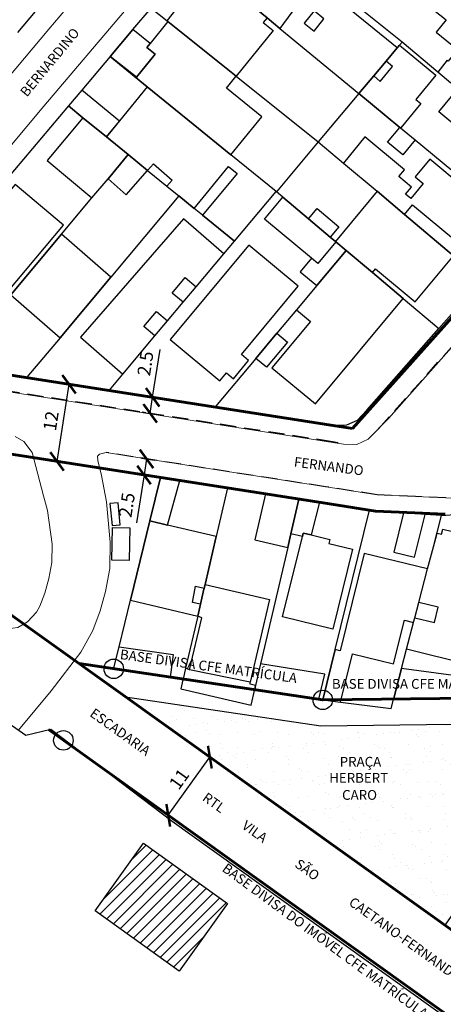
# Model space of a CAD drawing. Units: millimetres. Extents: x 278170 to 280769, y 1668797 to 1671580.
# Drawn here: x 280093 to 280158, y 1670212 to 1670363 of the extents above; entities that cross this region are included whole.
import ezdxf
from ezdxf.enums import TextEntityAlignment as Align

# ---------------------------------------------------------------- set-up
doc = ezdxf.new("R2010")
doc.units = ezdxf.units.MM
doc.header["$MEASUREMENT"] = 0
doc.header["$PDMODE"] = 2
doc.header["$PDSIZE"] = 2
doc.linetypes.add('CONTINUO', pattern=[0])
doc.linetypes.add('DASHED2', pattern=[0.375, 0.25, -0.125])
for name, color, linetype in [('_cotas', 7, 'Continuous'), ('_meio fio', 7, 'DASHED2'), ('_textos', 7, 'Continuous'), ('Cerca', 8, 'Cerca'), ('Edificacoes', 2, 'Continuous'), ('Edificacoes_Notaveis_Hatch', 8, 'Continuous'), ('Edificacoes_Vazios', 2, 'Continuous'), ('Hospital', 6, 'Continuous'), ('Muro_Grade', 8, 'Continuous'), ('Parada_Onibus', 231, 'Continuous'), ('Topon_de_Vias', 7, 'Continuous'), ('Topon_Praca_Parque', 7, 'Continuous'), ('V-AREA_VERDE', 3, 'Continuous')]:
    doc.layers.add(name, color=color, linetype=linetype)
for name, color, linetype, lineweight in [('_traçado meio fio', 7, 'Continuous', 60), ('_traçado viário outros', 7, 'Continuous', 60), ('Pavimentacao_Asfaltica_Mfio', 10, 'Continuous', 13), ('Pavimentacao_Nao_Asfaltica_Mfio', 10, 'Continuous', 13)]:
    doc.layers.add(name, color=color, linetype=linetype, lineweight=lineweight)
doc.styles.add('Arial', font='arial.ttf', dxfattribs={"height": 1.5})
doc.styles.get("Standard").update_dxf_attribs({"font": 'arial.ttf'})
doc.linetypes.add('Cerca', pattern='A,10,0,["X",Standard,S=1,R=0,X=0,Y=-0.5],0.1', length=10.1)
doc.dimstyles.new('AEROS UPV', dxfattribs={"dimtxt": 2, "dimasz": 2.5, "dimexe": 1.25, "dimexo": 0.625, "dimtad": 1, "dimdsep": 46, "dimtxsty": 'Standard', "dimblk": 'ARCHTICK', "dimcen": 2.5, "dimadec": 0, "dimazin": 0, "dimtfac": 1, "dimtmove": 0, "dimatfit": 3, "dimfxl": 1, "dimtzin": 0, "dimarcsym": 0})

# ---------------------------------------------------------------- blocks, each defined once
blk = doc.blocks.new('_ArchTick')
at = {"color": 0, "linetype": 'Continuous', "const_width": 0.15}
blk.add_lwpolyline([(-0.5, -0.5), (0.5, 0.5)], dxfattribs=at)
blk = doc.blocks.new('*D345')
at = {"layer": '_cotas', "color": 0, "lineweight": -2, "transparency": 16777216}
for p, q in [((280115.44, 1670240.82), (280121.84, 1670249.76)), ((280121.94, 1670249.69), (280122.86, 1670249.04)), ((280115.54, 1670240.74), (280116.46, 1670240.09))]:
    blk.add_line(p, q, dxfattribs=at)
at = {"layer": 'Defpoints', "color": 0, "linetype": 'CONTINUO', "transparency": 16777216}
for p in [(280121.43, 1670250.06), (280121.84, 1670249.76), (280115.03, 1670241.11)]:
    blk.add_point(p, dxfattribs=at)
at = {"layer": '_cotas', "color": 0, "linetype": 'CONTINUO', "lineweight": -2, "transparency": 16777216, "xscale": 2.5, "yscale": 2.5, "zscale": 2.5}
for p, rotation in [((280121.84, 1670249.76), 54.44350530736551), ((280115.44, 1670240.82), 234.4435053073655)]:
    blk.add_blockref('_ArchTick', p, dxfattribs=dict(at, rotation=rotation))
at = {"layer": '_cotas', "color": 0, "linetype": 'CONTINUO', "transparency": 16777216, "insert": (280117.32, 1670246.24), "char_height": 2, "attachment_point": 5, "rotation": 54.4435}
blk.add_mtext('11', dxfattribs=at)
blk = doc.blocks.new('*D825')
at = {"layer": '_cotas', "color": 0, "linetype": 'CONTINUO', "lineweight": -2, "transparency": 16777216}
for p, q in [((280113.04, 1670305.1), (280114.19, 1670312.45)), ((280112.43, 1670305.19), (280111.81, 1670305.29)), ((280112.66, 1670302.63), (280113.04, 1670305.1)), ((280112.04, 1670302.72), (280111.42, 1670302.82))]:
    blk.add_line(p, q, dxfattribs=at)
at = {"layer": 'Defpoints', "color": 0, "linetype": 'CONTINUO', "transparency": 16777216}
for p in [(280113.04, 1670305.1), (280113.04, 1670305.1), (280112.66, 1670302.63)]:
    blk.add_point(p, dxfattribs=at)
at = {"layer": '_cotas', "color": 0, "linetype": 'CONTINUO', "lineweight": -2, "transparency": 16777216, "xscale": 2.5, "yscale": 2.5, "zscale": 2.5}
for p, rotation in [((280113.04, 1670305.1), 81.14235562199735), ((280112.66, 1670302.63), 261.1423556219973)]:
    blk.add_blockref('_ArchTick', p, dxfattribs=dict(at, rotation=rotation))
at = {"layer": '_cotas', "color": 0, "linetype": 'CONTINUO', "transparency": 16777216, "insert": (280112.18, 1670310.26), "char_height": 2, "attachment_point": 5, "rotation": 81.1424}
blk.add_mtext('2.5', dxfattribs=at)
blk = doc.blocks.new('*D826')
at = {"layer": '_cotas', "color": 0, "linetype": 'CONTINUO', "lineweight": -2, "transparency": 16777216}
for p, q in [((280111.34, 1670295.75), (280113.33, 1670295.44)), ((280112.1, 1670295.63), (280111.71, 1670293.16)), ((280111.71, 1670293.16), (280110.57, 1670285.81)), ((280110.95, 1670293.28), (280112.95, 1670292.97))]:
    blk.add_line(p, q, dxfattribs=at)
at = {"layer": 'Defpoints', "color": 0, "linetype": 'CONTINUO', "transparency": 16777216}
for p in [(280110.72, 1670295.84), (280110.34, 1670293.37), (280111.71, 1670293.16)]:
    blk.add_point(p, dxfattribs=at)
at = {"layer": '_cotas', "color": 0, "linetype": 'CONTINUO', "lineweight": -2, "transparency": 16777216, "xscale": 2.5, "yscale": 2.5, "zscale": 2.5}
for p, rotation in [((280112.1, 1670295.63), 81.14235562153557), ((280111.71, 1670293.16), 261.1423556215356)]:
    blk.add_blockref('_ArchTick', p, dxfattribs=dict(at, rotation=rotation))
at = {"layer": '_cotas', "color": 0, "linetype": 'CONTINUO', "transparency": 16777216, "insert": (280109.32, 1670288.5), "char_height": 2, "attachment_point": 5, "rotation": 81.1424}
blk.add_mtext('2.5', dxfattribs=at)
blk = doc.blocks.new('*D827')
at = {"layer": '_cotas', "color": 0, "linetype": 'CONTINUO', "lineweight": -2, "transparency": 16777216}
for p, q in [((280098.33, 1670295.24), (280100.18, 1670307.1)), ((280099.56, 1670307.2), (280098.95, 1670307.29)), ((280097.72, 1670295.34), (280097.1, 1670295.44))]:
    blk.add_line(p, q, dxfattribs=at)
at = {"layer": 'Defpoints', "color": 0, "linetype": 'CONTINUO', "transparency": 16777216}
for p in [(280100.18, 1670307.1), (280100.18, 1670307.1), (280098.33, 1670295.24)]:
    blk.add_point(p, dxfattribs=at)
at = {"layer": '_cotas', "color": 0, "linetype": 'CONTINUO', "lineweight": -2, "transparency": 16777216, "xscale": 2.5, "yscale": 2.5, "zscale": 2.5}
for p, rotation in [((280100.18, 1670307.1), 81.14235562147596), ((280098.33, 1670295.24), 261.142355621476)]:
    blk.add_blockref('_ArchTick', p, dxfattribs=dict(at, rotation=rotation))
at = {"layer": '_cotas', "color": 0, "linetype": 'CONTINUO', "transparency": 16777216, "insert": (280097.65, 1670301.42), "char_height": 2, "attachment_point": 5, "rotation": 81.1424}
blk.add_mtext('12', dxfattribs=at)

msp = doc.modelspace()

# ---------------------------------------------------------------- hatches: boundary and pattern name
at = {"layer": 'Edificacoes_Notaveis_Hatch'}
h = msp.add_hatch(dxfattribs=at)
h.set_pattern_fill('ANSI31', color=256, scale=10)
h.paths.add_polyline_path([(280111.633, 1670236.543), (280124.574, 1670227.271), (280117.122, 1670216.869), (280104.18, 1670226.141)])
at = {"layer": 'V-AREA_VERDE'}
h = msp.add_hatch(dxfattribs=at)
h.set_pattern_fill('AR-SAND', color=256, scale=2, angle=0.00003, style=0)
h.set_pattern_definition([(37.5000328, (0, 0), (-0.125988923, 3.853647466), [0, -3.04, 0, -3.4, 0, -3.25]), (7.5000328, (0, 0), (3.539550178, 5.644294157), [0, -1.64, 0, -2.74, 0, -1.05]), (327.5000328, (-2.46, -1e-06), (6.228283717, 0.011321674), [0, -1, 0, -3.6, 0, -4.7]), (317.5000328, (-2.46, -1e-06), (6.012252204, 1.755354573), [0, -0.5, 0, -2.36, 0, -2.7])])
h.paths.add_polyline_path([(280167.311, 1670254.913), (280138.935, 1670254.562), (280108.867, 1670259.037), (280157.969, 1670223.939), (280160.586, 1670227.6)])
h.paths.add_polyline_path([(280141.324, 1670247.367), (280149.525, 1670247.367), (280149.525, 1670250.301), (280141.324, 1670250.301)], flags=24)
h.paths.add_polyline_path([(280141.794, 1670242.766), (280148.624, 1670242.766), (280148.624, 1670245.094), (280141.794, 1670245.094)], flags=24)
h.paths.add_polyline_path([(280139.818, 1670245.435), (280150.581, 1670245.435), (280150.581, 1670247.685), (280139.818, 1670247.685)], flags=24)

# ---------------------------------------------------------------- linework, layer by layer
at = {"layer": '_meio fio', "ltscale": 10}
for points in [[(280147.757, 1670300.235), (280169.601, 1670324.63), (280171.312, 1670326.482), (280172.357, 1670327.613), (280173.306, 1670328.478), (280174.281, 1670329.367), (280175.093, 1670330.107), (280175.914, 1670330.635), (280177.42, 1670331.604), (280178.789, 1670332.485), (280180.767, 1670333.384), (280182.745, 1670334.282), (280184.909, 1670335.044), (280189.684, 1670336.627), (280194.831, 1670338.249), (280202.197, 1670340.335), (280217.933, 1670345.189)], [(280141.597, 1670298.117), (280140.718, 1670298.254), (280081.608, 1670307.466)], [(280158.129, 1670289.647), (280153.483, 1670289.847), (280147.575, 1670290.101), (280139.64, 1670291.338), (280105.894, 1670296.597)]]:
    msp.add_lwpolyline(points, dxfattribs=at)
at = {"layer": '_textos', "linetype": 'CONTINUO'}
for centre in [(280107.056, 1670263.35), (280139.206, 1670258.566)]:
    msp.add_circle(centre, 1.5, dxfattribs=at)
at = {"layer": '_textos'}
msp.add_circle((280099.31, 1670252.347), 1.5, dxfattribs=at)
at = {"layer": '_traçado meio fio', "linetype": 'CONTINUO'}
for points in [[(280143.793, 1670300.305), (280167.381, 1670326.649), (280169.109, 1670328.518), (280170.241, 1670329.743), (280171.285, 1670330.695), (280172.26, 1670331.584), (280173.258, 1670332.493), (280174.291, 1670333.158), (280175.797, 1670334.127), (280177.349, 1670335.126), (280179.526, 1670336.115), (280181.625, 1670337.068), (280183.939, 1670337.883), (280188.761, 1670339.482), (280193.971, 1670341.123), (280201.346, 1670343.212), (280215.698, 1670347.639)], [(280143.793, 1670300.305), (280141.103, 1670300.725), (280081.993, 1670309.936)], [(280158.021, 1670287.15), (280153.376, 1670287.35), (280147.328, 1670287.61), (280139.255, 1670288.868), (280077.809, 1670298.443)]]:
    msp.add_lwpolyline(points, dxfattribs=at)
at = {"layer": '_traçado viário outros'}
for p, q in [((280068.298, 1670288.034), (280191.3, 1670200.115)), ((280096.994, 1670254.002), (280202.582, 1670178.53))]:
    msp.add_line(p, q, dxfattribs=at)
at = {"layer": '_traçado viário outros', "linetype": 'CONTINUO'}
for p, q in [((280101.721, 1670264.144), (280139.206, 1670258.566)), ((280139.206, 1670258.566), (280172.431, 1670258.977))]:
    msp.add_line(p, q, dxfattribs=at)
at = {"layer": 'Cerca', "flags": 128}
msp.add_lwpolyline([(280216.215, 1670168.113), (280116.043, 1670239.881), (280097.379, 1670254.028)], dxfattribs=at)
at = {"layer": 'Edificacoes', "flags": 128}
for points in [[(280124.129, 1670368.805), (280126.216, 1670371.339), (280124.702, 1670372.586), (280122.615, 1670370.053), (280121.598, 1670370.89), (280125.987, 1670376.285), (280136.854, 1670367.445), (280135.718, 1670366.049), (280132.607, 1670361.821), (280130.632, 1670363.448)], [(280143.968, 1670365.666), (280146.085, 1670368.309), (280150.255, 1670364.968), (280152.465, 1670367.727), (280150.411, 1670369.373), (280152.38, 1670371.831), (280155.639, 1670369.121), (280156.497, 1670368.408), (280154.572, 1670366.005), (280158.175, 1670363.119), (280156.658, 1670361.225), (280159.932, 1670358.602), (280158.485, 1670356.796), (280158.335, 1670356.916), (280156.885, 1670355.106), (280151.404, 1670359.709)], [(280131.594, 1670361.48), (280125.887, 1670354.466), (280115.369, 1670362.884), (280115.264, 1670362.968), (280119.635, 1670368.554), (280121.864, 1670366.807), (280123.794, 1670369.081), (280124.129, 1670368.805), (280130.632, 1670363.448), (280130.051, 1670362.735)], [(280135.718, 1670366.049), (280132.607, 1670361.821), (280144.766, 1670351.803), (280147.044, 1670354.516), (280148.945, 1670356.78), (280150.652, 1670358.814), (280142.733, 1670365.256), (280143.422, 1670366.104), (280139.83, 1670368.981), (280136.849, 1670365.126)], [(280119.283, 1670347.089), (280125.072, 1670342.379), (280129.81, 1670348.204), (280124.384, 1670352.618), (280125.86, 1670354.432), (280125.887, 1670354.466), (280115.369, 1670362.883), (280112.638, 1670359.527), (280112.121, 1670358.892), (280113.406, 1670357.847), (280110.538, 1670354.322), (280106.494, 1670357.493), (280112.215, 1670352.839)], [(280106.565, 1670357.577), (280106.494, 1670357.493), (280110.538, 1670354.322), (280113.406, 1670357.847), (280112.121, 1670358.892), (280112.638, 1670359.527), (280110.015, 1670361.661)], [(280151.066, 1670346.612), (280144.766, 1670351.803), (280147.044, 1670354.516), (280148.059, 1670353.672), (280149.949, 1670355.945), (280148.945, 1670356.78), (280150.652, 1670358.814), (280151.03, 1670359.263), (280156.6, 1670354.632), (280153.503, 1670350.908), (280154.287, 1670350.256), (280151.194, 1670346.537), (280151.179, 1670346.519)], [(280102.321, 1670348.074), (280105.942, 1670345.128), (280107.931, 1670347.573), (280102.146, 1670352.346), (280100.078, 1670349.898)], [(280125.63, 1670329.111), (280132.023, 1670336.724), (280125.076, 1670342.376), (280112.215, 1670352.839), (280107.963, 1670347.613), (280105.942, 1670345.128), (280109.28, 1670342.412), (280112.261, 1670339.987), (280113.15, 1670341.003), (280116.029, 1670338.484), (280115.23, 1670337.571), (280117.078, 1670336.068), (280119.451, 1670334.138), (280124.713, 1670340.606), (280126.064, 1670339.507), (280120.702, 1670333.12)], [(280166.805, 1670346.777), (280169.102, 1670344.849), (280170.141, 1670343.976), (280168.556, 1670342.07), (280165.385, 1670344.707), (280164.097, 1670343.159), (280157.062, 1670349.009), (280159.975, 1670352.512)], [(280103.7, 1670335.758), (280106.177, 1670338.712), (280109.28, 1670342.412), (280105.942, 1670345.128), (280102.321, 1670348.074), (280096.826, 1670341.522)], [(280153.414, 1670344.678), (280151.501, 1670342.377), (280149.162, 1670344.322), (280151.066, 1670346.612), (280151.179, 1670346.519)], [(280151.782, 1670333.22), (280153.028, 1670334.719), (280161.729, 1670327.483), (280166.246, 1670332.914), (280155.656, 1670341.721), (280153.399, 1670339.007), (280154.664, 1670337.955), (280152.746, 1670335.648), (280151.939, 1670336.319), (280152.851, 1670337.415), (280150.902, 1670339.035), (280151.771, 1670340.08), (280145.702, 1670345.127), (280142.371, 1670341.122), (280147.551, 1670336.772)], [(280112.261, 1670339.987), (280109.28, 1670342.412), (280106.177, 1670338.712), (280108.991, 1670336.25)], [(280091.874, 1670337.817), (280080.172, 1670323.864), (280087.605, 1670317.63), (280099.307, 1670331.583)], [(280137.009, 1670332.539), (280140.352, 1670329.732), (280141.143, 1670329.067), (280141.232, 1670328.993), (280138.456, 1670325.654), (280137.46, 1670326.483), (280130.232, 1670332.493), (280133.041, 1670335.871)], [(280141.232, 1670328.993), (280142.804, 1670327.673), (280146.857, 1670324.27), (280147.331, 1670324.839), (280153.432, 1670319.765), (280159.342, 1670326.872), (280151.782, 1670333.22), (280147.551, 1670336.772), (280141.143, 1670329.067)], [(280137.009, 1670332.539), (280138.324, 1670334.12), (280141.68, 1670331.33), (280140.352, 1670329.732)], [(280119.737, 1670322.093), (280123.988, 1670327.155), (280117.808, 1670332.552), (280101.92, 1670314.361), (280108.453, 1670308.654), (280113.392, 1670314.536), (280111.671, 1670315.979), (280113.623, 1670318.307), (280115.345, 1670316.862), (280117.739, 1670319.713), (280116.061, 1670321.12), (280118.058, 1670323.501)], [(280091.223, 1670320.88), (280098.789, 1670314.261), (280106.593, 1670323.566), (280099.027, 1670330.186)], [(280127.826, 1670328.515), (280115.73, 1670313.969), (280123.36, 1670307.623), (280124.38, 1670308.85), (280125.464, 1670307.949), (280127.79, 1670310.746), (280126.684, 1670311.665), (280135.435, 1670322.188)], [(280142.804, 1670327.673), (280141.232, 1670328.993), (280138.456, 1670325.654), (280137.46, 1670326.483), (280135.717, 1670324.387), (280138.269, 1670322.265)], [(280151.574, 1670320.304), (280146.857, 1670324.27), (280142.804, 1670327.673), (280138.269, 1670322.265), (280135.173, 1670318.574), (280137.34, 1670316.772), (280131.395, 1670309.623), (280138.073, 1670304.07)], [(280128.892, 1670311.084), (280132.14, 1670314.957), (280133.771, 1670313.6), (280130.54, 1670309.714)], [(280114.237, 1670292.769), (280112.606, 1670286.085), (280115.336, 1670285.446), (280117.202, 1670292.307)], [(280133.809, 1670282.018), (280134.295, 1670284.109), (280135.535, 1670289.45), (280130.41, 1670290.249), (280128.77, 1670283.188)], [(280135.535, 1670289.45), (280138.601, 1670288.972), (280138.686, 1670288.959), (280137.445, 1670283.926), (280136.216, 1670284.229), (280136.078, 1670283.669), (280134.295, 1670284.109)], [(280151.629, 1670287.348), (280150.139, 1670281.308), (280153.324, 1670280.522), (280154.947, 1670287.101)], [(280121.097, 1670276.303), (280122.813, 1670283.695), (280115.336, 1670285.446), (280112.606, 1670286.085), (280109.629, 1670273.889), (280119.973, 1670271.468), (280120.39, 1670273.263), (280119.144, 1670273.536), (280119.65, 1670276.075), (280120.972, 1670275.765)], [(280137.445, 1670283.926), (280140.294, 1670283.223), (280140.147, 1670282.631), (280143.77, 1670281.737), (280140.733, 1670269.432), (280133.033, 1670271.332), (280136.078, 1670283.669), (280136.216, 1670284.229)], [(280167.058, 1670283.019), (280165.336, 1670275.843), (280164.746, 1670275.988), (280161.784, 1670263.983), (280152.089, 1670266.375), (280153.164, 1670270.478), (280153.172, 1670270.506), (280153.351, 1670271.191), (280156.374, 1670270.445), (280156.962, 1670272.825), (280153.972, 1670273.563), (280155.319, 1670278.703), (280156.216, 1670282.126), (280156.779, 1670284.213), (280157.487, 1670284.039), (280157.682, 1670284.829), (280161.917, 1670283.784), (280162.034, 1670284.259)], [(280141.929, 1670258.228), (280143.764, 1670265.666), (280150.105, 1670264.101), (280151.771, 1670270.852), (280153.164, 1670270.478), (280153.172, 1670270.506), (280153.351, 1670271.191), (280153.972, 1670273.563), (280155.319, 1670278.703), (280145.596, 1670281.101), (280141.902, 1670266.128), (280141.121, 1670266.321), (280139.206, 1670258.566)], [(280120.39, 1670273.263), (280120.928, 1670275.576), (280120.95, 1670275.671), (280120.972, 1670275.765), (280121.097, 1670276.303), (280131.035, 1670273.995), (280128.063, 1670261.3), (280118.706, 1670263.201), (280120.596, 1670271.21), (280119.973, 1670271.468)], [(280107.883, 1670266.737), (280116.214, 1670265.563), (280115.718, 1670262.045), (280107.036, 1670263.269)], [(280117.376, 1670260.284), (280128.178, 1670257.775), (280128.745, 1670260.215), (280128.882, 1670260.804), (280128.018, 1670261.005), (280128.063, 1670261.3), (280118.706, 1670263.201), (280118.112, 1670263.454), (280117.72, 1670261.763), (280117.694, 1670261.654)], [(280129.646, 1670264.094), (280128.882, 1670260.804), (280128.745, 1670260.215), (280138.593, 1670258.663), (280139.548, 1670262.533)], [(280162, 1670261.947), (280151.304, 1670263.376), (280150.113, 1670258.83), (280161.257, 1670258.854)]]:
    msp.add_lwpolyline(points, close=True, dxfattribs=at)
at = {"layer": 'Edificacoes_Vazios', "flags": 128}
msp.add_lwpolyline([(280136.345, 1670362.64), (280137.867, 1670361.402), (280139.393, 1670363.278), (280137.871, 1670364.516)], close=True, dxfattribs=at)
at = {"layer": 'Hospital', "flags": 128}
msp.add_lwpolyline([(280111.633, 1670236.543), (280124.574, 1670227.271), (280117.122, 1670216.869), (280104.18, 1670226.141)], close=True, dxfattribs=at)
at = {"layer": 'Muro_Grade', "flags": 128}
for points in [[(280092.297, 1670361.217), (280098.838, 1670368.961)], [(280110.015, 1670361.661), (280112.791, 1670364.947)], [(280112.791, 1670364.947), (280115.264, 1670362.968)], [(280151.404, 1670359.709), (280143.968, 1670365.666)], [(280115.264, 1670362.968), (280115.369, 1670362.883)], [(280115.369, 1670362.883), (280125.887, 1670354.466)], [(280130.632, 1670363.448), (280132.607, 1670361.821)], [(280106.565, 1670357.577), (280110.015, 1670361.661)], [(280132.607, 1670361.821), (280144.766, 1670351.803)], [(280151.404, 1670359.709), (280151.03, 1670359.263)], [(280156.885, 1670355.106), (280151.404, 1670359.709)], [(280150.652, 1670358.814), (280148.945, 1670356.78)], [(280151.03, 1670359.263), (280150.652, 1670358.814)], [(280106.494, 1670357.493), (280102.146, 1670352.346)], [(280106.494, 1670357.493), (280106.565, 1670357.577)], [(280112.215, 1670352.839), (280106.494, 1670357.493)], [(280148.945, 1670356.78), (280147.044, 1670354.516)], [(280125.887, 1670354.466), (280138.516, 1670344.359)], [(280147.044, 1670354.516), (280144.766, 1670351.803)], [(280158.923, 1670353.395), (280156.885, 1670355.106)], [(280102.146, 1670352.346), (280100.078, 1670349.898)], [(280119.283, 1670347.089), (280112.215, 1670352.839)], [(280144.766, 1670351.803), (280138.516, 1670344.359)], [(280144.766, 1670351.803), (280151.066, 1670346.612)], [(280100.078, 1670349.898), (280076.527, 1670322.019), (280082.104, 1670310.007)], [(280102.321, 1670348.074), (280100.078, 1670349.898)], [(280105.942, 1670345.128), (280102.321, 1670348.074)], [(280125.072, 1670342.379), (280119.283, 1670347.089)], [(280151.066, 1670346.612), (280151.179, 1670346.519)], [(280151.179, 1670346.519), (280153.414, 1670344.678)], [(280109.28, 1670342.412), (280105.942, 1670345.128)], [(280153.414, 1670344.678), (280170.359, 1670330.717)], [(280138.516, 1670344.359), (280132.071, 1670336.685)], [(280138.516, 1670344.359), (280142.371, 1670341.122)], [(280106.177, 1670338.712), (280109.28, 1670342.412)], [(280109.28, 1670342.412), (280112.261, 1670339.987)], [(280132.023, 1670336.724), (280125.072, 1670342.379)], [(280142.371, 1670341.122), (280147.551, 1670336.772)], [(280103.7, 1670335.758), (280106.177, 1670338.712)], [(280112.261, 1670339.987), (280115.23, 1670337.571)], [(280115.23, 1670337.571), (280117.078, 1670336.068)], [(280099.027, 1670330.186), (280103.7, 1670335.758)], [(280117.078, 1670336.068), (280106.593, 1670323.566)], [(280119.451, 1670334.138), (280117.078, 1670336.068)], [(280125.63, 1670329.111), (280132.023, 1670336.724)], [(280132.071, 1670336.685), (280132.023, 1670336.724)], [(280133.041, 1670335.871), (280132.071, 1670336.685)], [(280137.009, 1670332.539), (280133.041, 1670335.871)], [(280147.551, 1670336.772), (280151.782, 1670333.22)], [(280120.702, 1670333.12), (280119.451, 1670334.138)], [(280125.63, 1670329.111), (280120.702, 1670333.12)], [(280140.352, 1670329.732), (280137.009, 1670332.539)], [(280151.782, 1670333.22), (280159.342, 1670326.872)], [(280091.223, 1670320.88), (280099.027, 1670330.186)], [(280141.143, 1670329.067), (280140.352, 1670329.732)], [(280123.988, 1670327.155), (280125.63, 1670329.111)], [(280141.232, 1670328.993), (280141.143, 1670329.067)], [(280142.804, 1670327.673), (280141.232, 1670328.993)], [(280119.737, 1670322.093), (280123.988, 1670327.155)], [(280142.804, 1670327.673), (280138.269, 1670322.265)], [(280142.804, 1670327.673), (280146.857, 1670324.27)], [(280106.593, 1670323.566), (280098.789, 1670314.261)], [(280146.857, 1670324.27), (280151.574, 1670320.304)], [(280117.739, 1670319.713), (280119.737, 1670322.093)], [(280138.269, 1670322.265), (280135.173, 1670318.574)], [(280163.716, 1670323.2), (280157.077, 1670315.688)], [(280115.345, 1670316.862), (280117.739, 1670319.713)], [(280151.574, 1670320.304), (280157.077, 1670315.688)], [(280135.173, 1670318.574), (280132.14, 1670314.957)], [(280113.392, 1670314.536), (280115.345, 1670316.862)], [(280098.789, 1670314.261), (280093.705, 1670308.199)], [(280108.453, 1670308.654), (280113.392, 1670314.536)], [(280122.685, 1670303.683), (280141.053, 1670300.82), (280142.913, 1670300.855), (280144.549, 1670301.561), (280145.972, 1670303.121), (280157.077, 1670315.688)], [(280132.14, 1670314.957), (280128.892, 1670311.084)], [(280093.705, 1670308.199), (280082.104, 1670310.007)], [(280128.892, 1670311.084), (280122.685, 1670303.683)], [(280106.409, 1670306.219), (280108.453, 1670308.654)], [(280106.409, 1670306.219), (280093.705, 1670308.199)], [(280122.685, 1670303.683), (280106.409, 1670306.219)], [(280112.606, 1670286.085), (280114.237, 1670292.769)], [(280114.237, 1670292.769), (280117.202, 1670292.307)], [(280117.202, 1670292.307), (280124.548, 1670291.162)], [(280124.548, 1670291.162), (280122.813, 1670283.695)], [(280124.548, 1670291.162), (280130.41, 1670290.249)], [(280130.41, 1670290.249), (280135.535, 1670289.45)], [(280135.535, 1670289.45), (280134.295, 1670284.109)], [(280138.601, 1670288.972), (280135.535, 1670289.45)], [(280138.686, 1670288.959), (280138.601, 1670288.972)], [(280146.412, 1670287.755), (280138.686, 1670288.959)], [(280141.121, 1670266.321), (280146.412, 1670287.755)], [(280151.629, 1670287.348), (280146.632, 1670287.72), (280146.412, 1670287.755)], [(280154.947, 1670287.101), (280151.629, 1670287.348)], [(280157.47, 1670286.913), (280154.947, 1670287.101)], [(280157.47, 1670286.913), (280168.193, 1670287.747)], [(280109.629, 1670273.889), (280112.606, 1670286.085)], [(280156.216, 1670282.126), (280157.47, 1670286.913)], [(280134.295, 1670284.109), (280133.809, 1670282.018)], [(280097.379, 1670254.028), (280093.545, 1670253.093), (280085.479, 1670258.687), (280084.957, 1670262.989), (280060.71, 1670279.87), (280057.093, 1670282.481), (280051, 1670282.764), (280049.112, 1670280.15)], [(280122.813, 1670283.695), (280121.097, 1670276.303)], [(280133.809, 1670282.018), (280129.646, 1670264.094)], [(280155.319, 1670278.703), (280156.216, 1670282.126)], [(280153.972, 1670273.563), (280155.319, 1670278.703)], [(280120.928, 1670275.576), (280120.39, 1670273.263)], [(280120.95, 1670275.671), (280120.928, 1670275.576)], [(280120.972, 1670275.765), (280120.95, 1670275.671)], [(280121.097, 1670276.303), (280120.972, 1670275.765)], [(280107.883, 1670266.737), (280109.629, 1670273.889)], [(280153.351, 1670271.191), (280153.972, 1670273.563)], [(280120.39, 1670273.263), (280119.973, 1670271.468)], [(280119.973, 1670271.468), (280118.112, 1670263.454)], [(280152.089, 1670266.375), (280153.164, 1670270.478)], [(280153.164, 1670270.478), (280153.172, 1670270.506)], [(280153.172, 1670270.506), (280153.351, 1670271.191)], [(280107.036, 1670263.269), (280107.883, 1670266.737)], [(280139.206, 1670258.566), (280141.121, 1670266.321)], [(280151.304, 1670263.376), (280152.089, 1670266.375)], [(280115.718, 1670262.045), (280107.036, 1670263.269)], [(280118.112, 1670263.454), (280117.72, 1670261.763)], [(280129.646, 1670264.094), (280128.882, 1670260.804)], [(280150.113, 1670258.83), (280151.304, 1670263.376)], [(280117.72, 1670261.763), (280115.718, 1670262.045)], [(280117.694, 1670261.654), (280117.376, 1670260.284)], [(280117.72, 1670261.763), (280117.694, 1670261.654)], [(280117.376, 1670260.284), (280128.178, 1670257.775)], [(280128.178, 1670257.775), (280128.745, 1670260.215)], [(280128.882, 1670260.804), (280128.745, 1670260.215)], [(280138.593, 1670258.663), (280128.745, 1670260.215)], [(280139.206, 1670258.566), (280138.593, 1670258.663)], [(280139.206, 1670258.566), (280141.929, 1670258.228)], [(280141.929, 1670258.228), (280149.703, 1670257.265), (280150.113, 1670258.83)], [(280150.113, 1670258.83), (280161.257, 1670258.854)]]:
    msp.add_lwpolyline(points, dxfattribs=at)
at = {"layer": 'Parada_Onibus', "flags": 128}
for points in [[(280108.062, 1670285.484), (280107.738, 1670288.872), (280106.478, 1670288.752), (280106.802, 1670285.364)], [(280109.518, 1670285.011), (280109.428, 1670279.992), (280106.767, 1670280.04), (280106.857, 1670285.059)]]:
    msp.add_lwpolyline(points, close=True, dxfattribs=at)
at = {"layer": 'Pavimentacao_Asfaltica_Mfio', "flags": 128}
for points in [[(280088.255, 1670306.337), (280099.853, 1670304.53), (280126.982, 1670300.302), (280142.417, 1670297.897)], [(280146.178, 1670298.635), (280149.335, 1670301.834)], [(280091.892, 1670299.056), (280093.213, 1670298.285), (280094.523, 1670296.609), (280096.268, 1670289.938)], [(280142.417, 1670297.897), (280144.468, 1670297.857), (280146.178, 1670298.635)], [(280097.421, 1670259.982), (280101.982, 1670265.889), (280103.829, 1670269.248), (280104.963, 1670272.252), (280105.768, 1670275.218), (280106.437, 1670278.783), (280106.518, 1670282.812), (280105.928, 1670289.015), (280105.172, 1670293.049), (280104.607, 1670295.377), (280104.539, 1670296.043), (280104.843, 1670296.374), (280105.894, 1670296.597)], [(280105.894, 1670296.597), (280119.284, 1670294.51), (280138.743, 1670291.478), (280147.575, 1670290.101)], [(280147.575, 1670290.101), (280159.392, 1670289.593), (280173.688, 1670290.437)], [(280095.189, 1670272.079), (280095.677, 1670272.963), (280096.445, 1670275.002), (280097.049, 1670277.228), (280097.512, 1670279.716), (280097.571, 1670282.5), (280096.874, 1670287.676), (280096.268, 1670289.938)], [(280089.554, 1670270.014), (280090.787, 1670269.494), (280092.298, 1670269.703), (280093.767, 1670270.566), (280095.189, 1670272.079)], [(280097.421, 1670259.982), (280092.386, 1670253.897)]]:
    msp.add_lwpolyline(points, dxfattribs=at)
at = {"layer": 'Pavimentacao_Nao_Asfaltica_Mfio', "flags": 128}
for points in [[(280068.974, 1670328.431), (280085.767, 1670348.31), (280097.063, 1670361.682), (280104.912, 1670370.974), (280115.236, 1670383.195), (280125.387, 1670395.212), (280139.615, 1670412.054), (280145.011, 1670407.495), (280131.616, 1670391.638), (280113.325, 1670369.985), (280096.312, 1670349.845), (280086.022, 1670337.665), (280073.89, 1670323.303)], [(280149.335, 1670301.834), (280157.423, 1670310.986), (280166.844, 1670321.647), (280172.357, 1670327.613), (280175.093, 1670330.107), (280178.789, 1670332.485), (280182.745, 1670334.282), (280187.073, 1670335.805), (280194.831, 1670338.249), (280209.563, 1670342.421), (280217.092, 1670344.93), (280219.652, 1670345.769), (280219.919, 1670346.454), (280220.817, 1670348.646), (280222.075, 1670350.415), (280223.172, 1670351.498), (280225.317, 1670352.784), (280227.506, 1670353.365), (280229.508, 1670353.427), (280231.3, 1670353.035), (280232.739, 1670352.001), (280233.788, 1670351.323), (280237.466, 1670353.065)]]:
    msp.add_lwpolyline(points, dxfattribs=at)
at = {"layer": 'V-AREA_VERDE'}
msp.add_lwpolyline([(280108.867, 1670259.037), (280138.935, 1670254.562), (280167.311, 1670254.913), (280160.586, 1670227.6), (280157.969, 1670223.939), (280108.867, 1670259.037)], dxfattribs=at)

# ---------------------------------------------------------------- texts
at = {"layer": '_textos', "linetype": 'CONTINUO', "insert": (280108.14, 1670266.35), "char_height": 1.5, "attachment_point": 1, "rotation": 352.24025}
msp.add_mtext_dynamic_manual_height_columns('BASE DIVISA CFE MATRÍCULA', width=30.8244, gutter_width=1, heights=[0], dxfattribs=at)
at = {"layer": '_textos', "linetype": 'CONTINUO', "insert": (280140.611, 1670261.78), "char_height": 1.5, "attachment_point": 1}
msp.add_mtext_dynamic_manual_height_columns('BASE DIVISA CFE MATRÍCULA', width=30.8244, gutter_width=1, heights=[0], dxfattribs=at)
at = {"layer": '_textos', "insert": (280124.487, 1670233.558), "char_height": 1.5, "width": 48.06239, "attachment_point": 1, "rotation": 323.67362}
msp.add_mtext('BASE DIVISA DO IMÓVEL CFE MATRÍCULA', dxfattribs=at)
at = {"layer": 'Topon_de_Vias', "style": 'Arial'}
for s, rotation, p in [('BERNARDINO', 50.3754, (280093.687, 1670351.187)), ('FERNANDO', 352.57314, (280134.705, 1670294.45)), ('ESCADARIA', 324.37921, (280103.243, 1670256.172)), ('RTL', 324.37921, (280120.561, 1670243.216)), ('VILA', 324.37921, (280126.635, 1670238.927)), ('SÃO', 324.37921, (280134.767, 1670233)), ('CAETANO-FERNANDO', 324.37921, (280143.076, 1670227.135))]:
    msp.add_text(s, height=1.5, rotation=rotation, dxfattribs=at).set_placement(p)
at = {"layer": 'Topon_Praca_Parque', "style": 'Arial'}
for s, p in [('PRAÇA', (280141.813, 1670247.842)), ('HERBERT', (280140.193, 1670245.366)), ('CARO', (280142.182, 1670242.735))]:
    msp.add_text(s, height=1.5, dxfattribs=at).set_placement(p, align=Align.BOTTOM_LEFT)

# ---------------------------------------------------------------- dimensions: what is measured, and where the dimension line sits
at = {"layer": '_cotas', "linetype": 'CONTINUO'}
for p1, p2, distance, picture, middle in [((280112.658, 1670302.627), (280113.043, 1670305.097), 0, '*D825', (280112.182, 1670310.262)), ((280098.334, 1670295.245), (280100.182, 1670307.102), 0, '*D827', (280097.648, 1670301.424)), ((280110.721, 1670295.845), (280110.336, 1670293.375), 1.394, '*D826', (280109.321, 1670288.502))]:
    dim = msp.add_aligned_dim(p1=p1, p2=p2, distance=distance, dimstyle='AEROS UPV', dxfattribs=at)
    dim.commit()
    dim.dimension.update_dxf_attribs({"geometry": picture, "text_midpoint": middle})
at = {"layer": '_cotas'}
dim = msp.add_aligned_dim(p1=(280115.033, 1670241.108), p2=(280121.43, 1670250.057), distance=-0.503, dimstyle='AEROS UPV', dxfattribs=at)
dim.commit()
dim.dimension.update_dxf_attribs({"geometry": '*D345', "text_midpoint": (280117.315, 1670246.237), "text_rotation": 0.00003})

doc.saveas('drawing.dxf')
